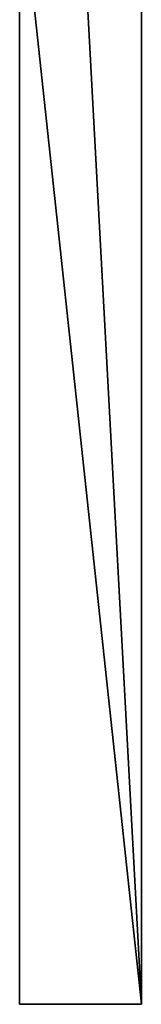
# Model space of a CAD drawing. Extents: x -140 to 140, y -235 to 30.
# Drawn here: x -114 to -106, y -99 to -34 of the extents above; entities that cross this region are included whole.
import ezdxf

# ---------------------------------------------------------------- set-up
doc = ezdxf.new("R2010")
doc.units = 0
doc.header["$MEASUREMENT"] = 0
doc.layers.add('L8', color=7, linetype='Continuous')

msp = doc.modelspace()

# ---------------------------------------------------------------- linework, layer by layer
at = {"layer": 'L8', "color": 7}
for points in [[(-114, -24.67792, 113.2), (-114, -99, 113.2), (-106, -99, 113.2)], [(-106, -99, 113.2), (-106, -24.67792, 113.2), (-114, -24.67792, 113.2)], [(-114, -99, 93.2), (-114, -99, 113.2), (-114, -24.67792, 93.2)], [(-114, -24.67792, 93.2), (-114, -99, 113.2), (-114, -24.67792, 113.2)], [(-114, -99, 93.2), (-114, -24.67792, 93.2), (-106, -99, 93.2)], [(-106, -99, 93.2), (-114, -24.67792, 93.2), (-110, -25, 93.2)], [(-106, -99, 93.2), (-110, -25, 93.2), (-106, -24.67792, 93.2)], [(-106, -24.67792, 113.2), (-106, -99, 113.2), (-106, -24.67792, 93.2)], [(-106, -24.67792, 93.2), (-106, -99, 113.2), (-106, -99, 93.2)], [(-106, -99, 93.2), (-106, -99, 113.2), (-114, -99, 93.2)], [(-114, -99, 93.2), (-106, -99, 113.2), (-114, -99, 113.2)]]:
    msp.add_3dface(points, dxfattribs=at)

doc.saveas('drawing.dxf')
